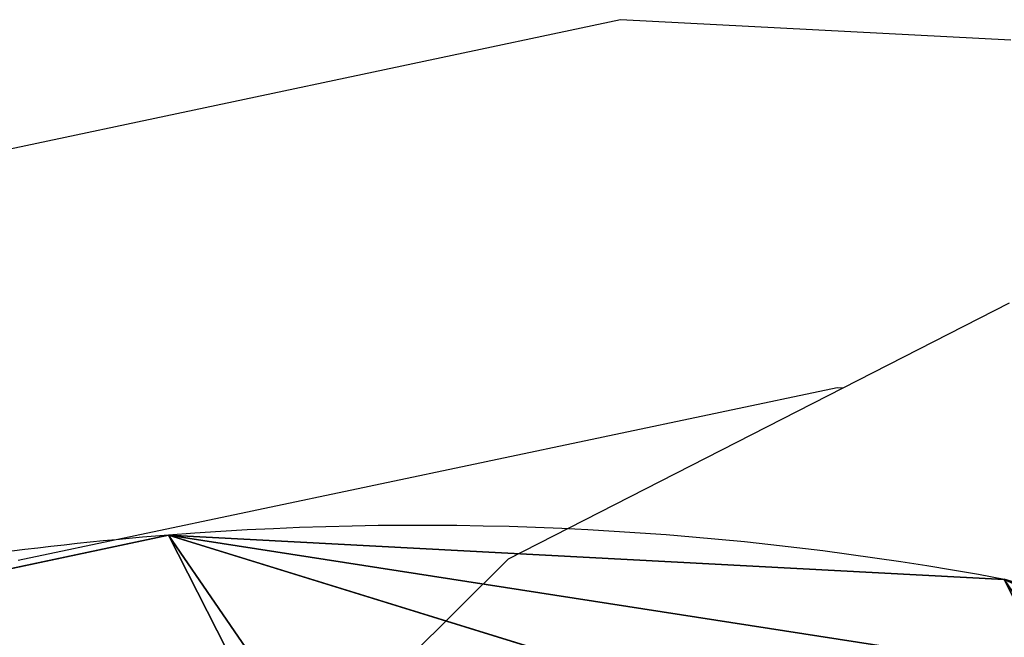
# Model space of a CAD drawing. Units: centimetres. Extents: x -461 to 462, y -291 to 287.
# Drawn here: x -3 to -1, y -267 to -265 of the extents above; entities that cross this region are included whole.
import ezdxf

# ---------------------------------------------------------------- set-up
doc = ezdxf.new("R2010")
doc.units = ezdxf.units.CM
doc.header["$LTSCALE"] = 2.54
doc.layers.get('0').update_dxf_attribs({"true_color": 0xff5454})
doc.layers.add('VP-EQ', color=7, linetype='Continuous', true_color=0x8a3492)

# ---------------------------------------------------------------- blocks, each defined once
blk = doc.blocks.new('R__nica_8')
at = {"color": 0}
for p, q in [((7.8519, 0.8541, 25.5672), (5.8821, 2.1346, 25.5053)), ((7.8519, 0.8541, 25.5672), (5.8821, 2.1346, 25.5053)), ((7.8519, 0.8541, 25.5672), (6.7378, 2.0559, 55.7366)), ((7.8519, 0.8541, 25.5672), (6.7378, 2.0559, 55.7366)), ((10.0861, 0.1271, 25.6229), (7.8519, 0.8541, 25.5672)), ((7.8519, 0.8541), (7.8519, 0.8541, 25.5672)), ((7.8519, 0.8541), (7.8519, 0.8541, 25.5672)), ((10.0861, 0.1271, 25.6229), (7.8519, 0.8541, 25.5672))]:
    blk.add_line(p, q, dxfattribs=at)
for centre, radius, start, end in [((12.1244, 8.0237), 8.5819, 208.33216, 223.33216), ((12.1244, 8.0237), 8.5819, 208.33216, 223.33216), ((11.7301, 8.9757), 9, 229.4749, 244.4749), ((11.7301, 8.9757), 9, 229.4749, 244.4749), ((11.7301, 8.9757), 9, 244.4749, 259.4749), ((11.7301, 8.9757), 9, 244.4749, 259.4749)]:
    blk.add_arc(centre, radius, start, end, dxfattribs=at)
mesh = blk.add_polyface(dxfattribs=at)
corners = [(3.6243, 10.6197), (3.7738, 6.0448), (3.5462, 8.2735), (4.0823, 12.8538), (4.5706, 3.9509), (4.889, 14.8237), (5.8821, 2.1346), (6.6357, 16.395), (7.8519, 0.8541), (8.7296, 17.4608), (10.0861, 0.1271), (11.0279, 17.9482), (12.4323, 0.0031), (13.4446, 17.5613), (14.294, 0.4906), (15.6787, 16.5621), (15.99, 1.5563), (17.5781, 15.0187), (17.4048, 3.1276), (18.9357, 5.0304), (18.9452, 13.4991), (19.922, 7.2646), (19.8724, 11.6774), (20.2965, 9.6779)]
mesh.append_faces([[corners[k] for k in face] for face in [(0, 1, 2), (21, 22, 23)]], dxfattribs={"vtx0": -1, "color": 0})
mesh.append_faces([[corners[k] for k in face] for face in [(1, 3, 4), (4, 5, 6), (6, 7, 8), (8, 9, 10), (10, 11, 12), (12, 13, 14), (14, 15, 16), (16, 17, 18), (18, 17, 19), (19, 20, 21)]], dxfattribs={"vtx0": -1, "vtx1": -1, "color": 0})
mesh.append_faces([[corners[k] for k in face] for face in [(1, 0, 3), (4, 3, 5), (6, 5, 7), (8, 7, 9), (10, 9, 11), (12, 11, 13), (14, 13, 15), (16, 15, 17), (19, 17, 20), (21, 20, 22)]], dxfattribs={"vtx0": -1, "vtx2": -1, "color": 0})
mesh = blk.add_polyface(dxfattribs=at)
corners = [(6.5338, 2.1286, 205.503), (4.339, 4.2467, 235.7087), (4.3001, 2.8536, 205.4068), (6.5726, 3.5165, 235.6921)]
mesh.append_faces([[corners[k] for k in face] for face in [(0, 1, 2), (1, 0, 3)]], dxfattribs={"vtx0": -1, "color": 0})
mesh = blk.add_polyface(dxfattribs=at)
corners = [(8.9755, 2.9266, 175.4492), (4.3001, 2.8536, 205.4068), (6.7451, 3.6527, 175.3126), (6.5338, 2.1286, 205.503)]
mesh.append_faces([[corners[k] for k in face] for face in [(0, 1, 2), (1, 0, 3)]], dxfattribs={"vtx0": -1, "color": 0})
mesh = blk.add_polyface(dxfattribs=at)
corners = [(7.8519, 0.8541, 25.5672), (4.7689, 3.3353, 55.648), (5.8821, 2.1346, 25.5053), (6.7378, 2.0559, 55.7366)]
mesh.append_faces([[corners[k] for k in face] for face in [(0, 1, 2), (1, 0, 3)]], dxfattribs={"vtx0": -1, "color": 0})
mesh = blk.add_polyface(dxfattribs=at)
corners = [(7.8519, 0.8541, 25.5672), (5.8821, 2.1346), (7.8519, 0.8541), (5.8821, 2.1346, 25.5053)]
mesh.append_faces([[corners[k] for k in face] for face in [(0, 1, 2), (1, 0, 3)]], dxfattribs={"vtx0": -1, "color": 0})
mesh = blk.add_polyface(dxfattribs=at)
corners = [(10.0861, 0.1271, 25.6229), (6.7378, 2.0559, 55.7366), (7.8519, 0.8541, 25.5672), (8.9714, 1.3295, 55.8075)]
mesh.append_faces([[corners[k] for k in face] for face in [(0, 1, 2), (1, 0, 3)]], dxfattribs={"vtx0": -1, "color": 0})
mesh = blk.add_polyface(dxfattribs=at)
corners = [(10.0861, 0.1271, 25.6229), (7.8519, 0.8541), (10.0861, 0.1271), (7.8519, 0.8541, 25.5672)]
mesh.append_faces([[corners[k] for k in face] for face in [(0, 1, 2), (1, 0, 3)]], dxfattribs={"vtx0": -1, "color": 0})
blk = doc.blocks.new('Grupuj_8')
at = {"color": 253, "true_color": 0xc9b698, "zscale": 1.409638262856091, "rotation": 210.000000853772}
blk.add_blockref('R__nica_8', (463.6897, 24.0623), dxfattribs=at)
blk = doc.blocks.new('RB1389_')
at = {"color": 0}
for p, q in [((599.9799, 141.8682), (597.6816, 141.3807)), ((601.0757, 141.8103), (599.9799, 141.8682)), ((600.6049, 140.8348), (601.0725, 141.0734)), ((598.2888, 140.3518), (600.5881, 140.8357)), ((599.6661, 140.3557), (600.6049, 140.8348)), ((600.5881, 140.8357), (600.6049, 140.8348)), ((598.2983, 139.0004), (599.6661, 140.3557))]:
    blk.add_line(p, q, dxfattribs=at)

msp = doc.modelspace()

# ---------------------------------------------------------------- block references
at = {"color": 0}
msp.add_blockref('Grupuj_8', (-460.2878, -285.9937), dxfattribs=at)
at = {"layer": 'VP-EQ', "color": 0}
msp.add_blockref('RB1389_', (-601.6824, -407.0189), dxfattribs=at)

doc.saveas('drawing.dxf')
